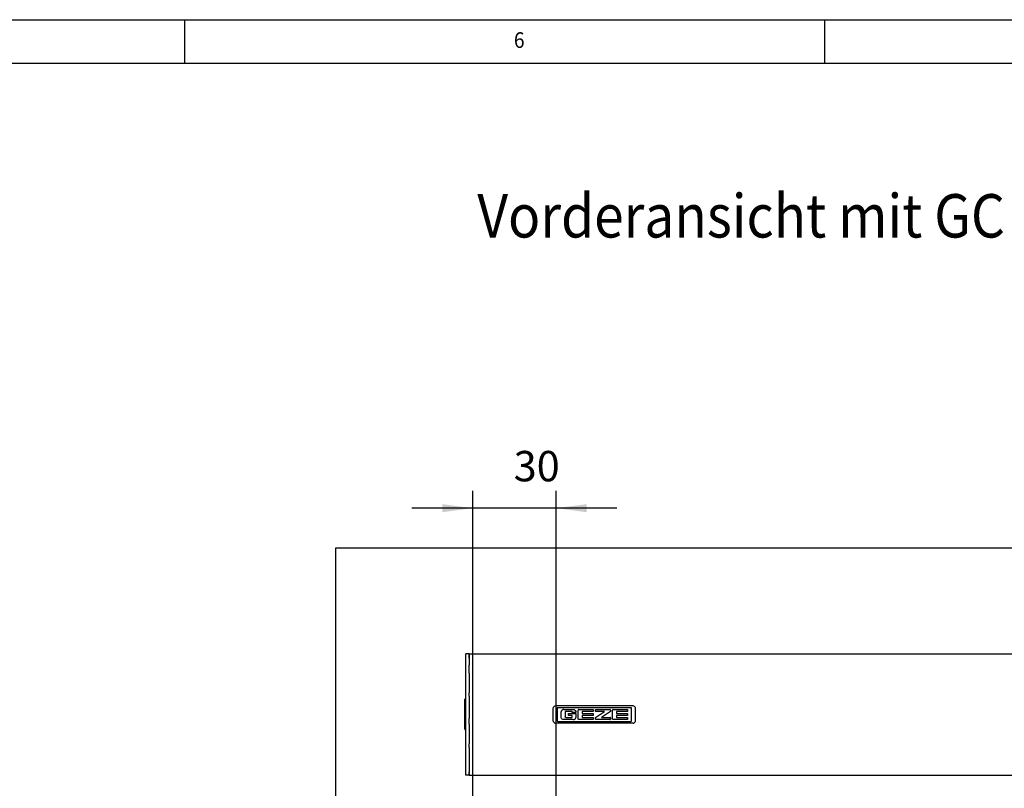
# Model space of a CAD drawing. Units: inches. Extents: x -250 to 930, y -124 to 708.
# Drawn here: x 468 to 581, y 619 to 708 of the extents above; entities that cross this region are included whole.
import ezdxf

# ---------------------------------------------------------------- set-up
doc = ezdxf.new("R2010")
doc.units = ezdxf.units.IN
doc.layers.add('1', color=7, linetype='Continuous')
doc.styles.add('CONVERTER_11', font='txt.shx', dxfattribs={"width": 0.9})
doc.dimstyles.new('ME10_DIM_38', dxfattribs={"dimtxt": 17.5, "dimasz": 17.5, "dimexe": 10, "dimexo": 0, "dimgap": 10, "dimtad": 1, "dimdsep": 46, "dimtxsty": 'CONVERTER_11', "dimsah": 1, "dimcen": 0.09, "dimclrd": 3, "dimclre": 3, "dimclrt": 4, "dimadec": 0, "dimazin": 0, "dimtfac": 1, "dimtdec": 4, "dimtix": 1, "dimtmove": 0, "dimatfit": 3, "dimfxl": 0, "dimtolj": 1, "dimtzin": 0, "dimarcsym": 0})

# ---------------------------------------------------------------- blocks, each defined once
blk = doc.blocks.new('20513-6-0856__175', base_point=(2647.3, 3132.2))
at = {"color": 1, "linetype": 'Continuous'}
for p, q in [((2647.3, 3133.4), (2647.3, 3141)), ((2693.26, 3142.2), (2648.74, 3142.2)), ((2649.59, 3140.78), (2649.59, 3133.62)), ((2692.05, 3141.14), (2649.95, 3141.14)), ((2653.51, 3140.1), (2652.95, 3140.03)), ((2653.51, 3140.1), (2658.78, 3140.1)), ((2658.78, 3140.1), (2659.34, 3140.03)), ((2661.99, 3140.08), (2661.93, 3140.04)), ((2662.02, 3140.09), (2661.99, 3140.08)), ((2662.13, 3140.1), (2662.02, 3140.09)), ((2662.13, 3140.1), (2670.35, 3140.1)), ((2670.35, 3140.1), (2670.35, 3138.93)), ((2671.89, 3140.1), (2679.9, 3140.1)), ((2679.97, 3140.1), (2679.9, 3140.1)), ((2680.03, 3140.07), (2679.97, 3140.1)), ((2680.15, 3139.99), (2680.03, 3140.07)), ((2681.77, 3140.08), (2681.7, 3140.04)), ((2681.8, 3140.09), (2681.77, 3140.08)), ((2681.91, 3140.1), (2681.8, 3140.09)), ((2681.91, 3140.1), (2690.12, 3140.1)), ((2690.12, 3140.1), (2690.12, 3138.93)), ((2692.41, 3133.62), (2692.41, 3140.78)), ((2694.7, 3133.4), (2694.7, 3141)), ((2651.92, 3139.13), (2651.88, 3138.85)), ((2651.88, 3135.55), (2651.88, 3138.85)), ((2651.92, 3135.27), (2651.88, 3135.55)), ((2651.94, 3139.16), (2651.92, 3139.13)), ((2651.94, 3135.23), (2651.92, 3135.27)), ((2652.04, 3139.39), (2651.94, 3139.16)), ((2652.04, 3135.01), (2651.94, 3135.23)), ((2652.08, 3139.45), (2652.04, 3139.39)), ((2652.08, 3134.95), (2652.04, 3135.01)), ((2652.21, 3139.62), (2652.08, 3139.45)), ((2652.21, 3134.78), (2652.08, 3134.95)), ((2652.43, 3139.79), (2652.21, 3139.62)), ((2652.43, 3134.6), (2652.21, 3134.78)), ((2652.95, 3140.03), (2652.43, 3139.79)), ((2652.95, 3134.37), (2652.43, 3134.6)), ((2654.15, 3138.67), (2654.13, 3138.56)), ((2654.13, 3138.56), (2654.13, 3135.94)), ((2654.15, 3135.83), (2654.13, 3135.94)), ((2654.17, 3138.7), (2654.15, 3138.67)), ((2654.17, 3135.8), (2654.15, 3135.83)), ((2654.2, 3138.77), (2654.17, 3138.7)), ((2654.2, 3135.74), (2654.17, 3135.8)), ((2654.25, 3138.82), (2654.2, 3138.77)), ((2654.25, 3135.68), (2654.2, 3135.74)), ((2654.38, 3138.9), (2654.25, 3138.82)), ((2654.38, 3135.6), (2654.25, 3135.68)), ((2654.44, 3138.92), (2654.38, 3138.9)), ((2654.44, 3135.58), (2654.38, 3135.6)), ((2654.51, 3138.93), (2654.44, 3138.92)), ((2654.51, 3135.57), (2654.44, 3135.58)), ((2657.92, 3138.93), (2654.51, 3138.93)), ((2654.51, 3135.57), (2657.92, 3135.57)), ((2656.12, 3137.84), (2660.4, 3137.84)), ((2656.12, 3136.66), (2656.12, 3137.84)), ((2658.13, 3136.66), (2656.12, 3136.66)), ((2658.02, 3138.92), (2657.92, 3138.93)), ((2657.92, 3135.57), (2658.03, 3135.58)), ((2658.06, 3138.91), (2658.02, 3138.92)), ((2658.03, 3135.58), (2658.06, 3135.6)), ((2658.12, 3138.87), (2658.06, 3138.91)), ((2658.06, 3135.6), (2658.13, 3135.63)), ((2658.18, 3138.82), (2658.12, 3138.87)), ((2658.13, 3135.63), (2658.18, 3135.67)), ((2658.22, 3138.77), (2658.18, 3138.82)), ((2658.18, 3135.67), (2658.23, 3135.73)), ((2658.26, 3138.7), (2658.22, 3138.77)), ((2658.23, 3135.73), (2658.26, 3135.8)), ((2658.27, 3138.67), (2658.26, 3138.7)), ((2658.26, 3135.8), (2658.27, 3135.83)), ((2658.29, 3138.57), (2658.27, 3138.67)), ((2658.27, 3135.83), (2658.29, 3135.94)), ((2658.29, 3138.35), (2658.29, 3138.57)), ((2660.4, 3138.35), (2658.29, 3138.35)), ((2658.29, 3135.94), (2658.29, 3136.5)), ((2659.34, 3140.03), (2659.85, 3139.79)), ((2659.34, 3134.37), (2659.85, 3134.6)), ((2659.85, 3139.79), (2660.07, 3139.62)), ((2659.85, 3134.6), (2660.07, 3134.78)), ((2660.07, 3139.62), (2660.21, 3139.45)), ((2660.07, 3134.78), (2660.21, 3134.95)), ((2660.21, 3139.45), (2660.25, 3139.39)), ((2660.21, 3134.95), (2660.25, 3135.01)), ((2660.25, 3139.39), (2660.35, 3139.16)), ((2660.25, 3135.01), (2660.35, 3135.23)), ((2660.35, 3139.16), (2660.36, 3139.13)), ((2660.35, 3135.23), (2660.36, 3135.27)), ((2660.36, 3139.13), (2660.4, 3138.85)), ((2660.36, 3135.27), (2660.4, 3135.55)), ((2660.4, 3138.85), (2660.4, 3138.35)), ((2660.4, 3137.84), (2660.4, 3135.55)), ((2661.77, 3139.82), (2661.76, 3139.74)), ((2661.76, 3134.67), (2661.76, 3139.74)), ((2661.77, 3134.59), (2661.76, 3134.67)), ((2661.79, 3139.9), (2661.77, 3139.82)), ((2661.79, 3134.51), (2661.77, 3134.59)), ((2661.82, 3139.94), (2661.79, 3139.9)), ((2661.82, 3134.47), (2661.79, 3134.51)), ((2661.87, 3140), (2661.82, 3139.94)), ((2661.87, 3134.41), (2661.82, 3134.47)), ((2661.93, 3140.04), (2661.87, 3140)), ((2661.93, 3134.37), (2661.87, 3134.41)), ((2664.02, 3138.78), (2664.02, 3137.99)), ((2664.02, 3136.51), (2664.02, 3135.7)), ((2670.35, 3138.93), (2664.17, 3138.93)), ((2664.17, 3137.84), (2670.35, 3137.84)), ((2670.35, 3136.66), (2664.17, 3136.66)), ((2664.17, 3135.55), (2670.35, 3135.55)), ((2670.35, 3137.84), (2670.35, 3136.66)), ((2670.35, 3135.55), (2670.35, 3134.31)), ((2671.74, 3139.09), (2671.74, 3139.95)), ((2671.74, 3135.55), (2676.91, 3138.93)), ((2671.74, 3134.46), (2671.74, 3135.55)), ((2676.91, 3138.93), (2671.89, 3138.93)), ((2680.26, 3138.94), (2675.18, 3135.55)), ((2675.18, 3135.55), (2680.1, 3135.55)), ((2680.2, 3139.93), (2680.15, 3139.99)), ((2680.23, 3139.87), (2680.2, 3139.93)), ((2680.24, 3139.84), (2680.23, 3139.87)), ((2680.26, 3139.73), (2680.24, 3139.84)), ((2680.26, 3139.73), (2680.26, 3138.94)), ((2680.26, 3135.4), (2680.26, 3134.46)), ((2681.57, 3139.9), (2681.54, 3139.82)), ((2681.54, 3139.82), (2681.54, 3139.74)), ((2681.54, 3134.67), (2681.54, 3139.74)), ((2681.54, 3134.59), (2681.54, 3134.67)), ((2681.57, 3134.51), (2681.54, 3134.59)), ((2681.59, 3139.94), (2681.57, 3139.9)), ((2681.59, 3134.47), (2681.57, 3134.51)), ((2681.64, 3140), (2681.59, 3139.94)), ((2681.64, 3134.41), (2681.59, 3134.47)), ((2681.7, 3140.04), (2681.64, 3140)), ((2681.7, 3134.37), (2681.64, 3134.41)), ((2683.79, 3138.78), (2683.79, 3137.99)), ((2683.79, 3136.51), (2683.79, 3135.7)), ((2690.12, 3138.93), (2683.95, 3138.93)), ((2683.95, 3137.84), (2690.12, 3137.84)), ((2690.12, 3136.66), (2683.95, 3136.66)), ((2683.95, 3135.55), (2690.12, 3135.55)), ((2690.12, 3137.84), (2690.12, 3136.66)), ((2690.12, 3135.55), (2690.12, 3134.31)), ((2693.26, 3132.2), (2648.74, 3132.2)), ((2649.95, 3133.26), (2692.05, 3133.26)), ((2653.51, 3134.29), (2652.95, 3134.37)), ((2658.78, 3134.29), (2653.51, 3134.29)), ((2658.78, 3134.29), (2659.34, 3134.37)), ((2661.99, 3134.33), (2661.93, 3134.37)), ((2662.02, 3134.32), (2661.99, 3134.33)), ((2662.13, 3134.31), (2662.02, 3134.32)), ((2670.35, 3134.31), (2662.13, 3134.31)), ((2680.1, 3134.3), (2671.89, 3134.3)), ((2681.77, 3134.33), (2681.7, 3134.37)), ((2681.8, 3134.32), (2681.77, 3134.33)), ((2681.91, 3134.31), (2681.8, 3134.32)), ((2690.12, 3134.31), (2681.91, 3134.31))]:
    blk.add_line(p, q, dxfattribs=at)
blk.add_lwpolyline([(2680.1, 3134.3, 1), (2680.11, 3134.61, 1)], format="xyb", close=True, dxfattribs=at)
for centre, radius, start, end in [((2648.76, 3140.71), 1.49, 90.7547, 168.5997), ((2649.95, 3140.78), 0.36, 90, 180), ((2671.89, 3139.95), 0.154, 90, 180), ((2692.05, 3140.78), 0.36, 0, 90), ((2693.24, 3140.71), 1.49, 11.4003, 89.2453), ((2658.13, 3136.5), 0.159, 1.3124, 90), ((2664.17, 3138.78), 0.152, 89.1879, 179.4434), ((2664.17, 3137.99), 0.152, 180.5566, 270.8121), ((2664.17, 3136.51), 0.152, 89.1879, 179.4434), ((2664.17, 3135.7), 0.152, 180.5566, 270.8121), ((2671.89, 3139.09), 0.154, 180, 270), ((2671.89, 3134.46), 0.154, 180.0723, 270.0723), ((2680.1, 3135.4), 0.154, 0.0711, 89.9975), ((2680.1, 3134.46), 0.154, 269.9277, 359.9277), ((2683.94, 3138.78), 0.152, 89.1879, 179.4434), ((2683.94, 3137.99), 0.152, 180.5566, 270.8121), ((2683.94, 3136.51), 0.152, 89.1879, 179.4434), ((2683.94, 3135.7), 0.152, 180.5566, 270.8121), ((2648.76, 3133.69), 1.49, 191.4003, 269.2453), ((2649.95, 3133.62), 0.36, 180, 270), ((2692.05, 3133.62), 0.36, 270, 0), ((2693.24, 3133.69), 1.49, 270.7547, 348.5997)]:
    blk.add_arc(centre, radius, start, end, dxfattribs=at)
blk = doc.blocks.new('70106-2-0245__176', base_point=(2599, 3102.2))
at = {"color": 1, "linetype": 'Continuous'}
for p, q in [((2599, 3172.2), (3245, 3172.2)), ((2599, 3172.15), (2599, 3172.06)), ((2599, 3171.98), (2599, 3171.94)), ((2599, 3171.94), (2599, 3171.79)), ((2599, 3171.66), (2599, 3171.63)), ((2599, 3171.63), (2599, 3171.38)), ((2599, 3171.38), (2599, 3171.23)), ((2599, 3171.23), (2599, 3171.21)), ((2599, 3171.21), (2599, 3170.13)), ((2599, 3170.13), (2599, 3170.08)), ((2599, 3170.08), (2599, 3169.71)), ((2599, 3169.71), (2599, 3166.92)), ((2599, 3166.92), (2599, 3165.62)), ((2599, 3161.07), (2599, 3157.06)), ((2599, 3157.06), (2599, 3149.64)), ((2599, 3147.81), (2599, 3147.14)), ((2599, 3147.14), (2599, 3137.2)), ((2599, 3137.2), (2599, 3134.85)), ((2599, 3131.62), (2599, 3127.26)), ((2599, 3127.26), (2599, 3120.42)), ((2599, 3118.22), (2599, 3117.34)), ((2599, 3117.34), (2599, 3104.69)), ((2599, 3104.69), (2599, 3104.27)), ((2599, 3104.27), (2599, 3104.13)), ((2599, 3103.88), (2599, 3103.7)), ((2599, 3103.7), (2599, 3103.54)), ((2599, 3103.32), (2599, 3103.19)), ((2599, 3103.19), (2599, 3103.03)), ((2599, 3102.85), (2599, 3102.77)), ((2599, 3102.77), (2599, 3102.63)), ((2599, 3102.5), (2599, 3102.46)), ((2599, 3102.46), (2599, 3102.34)), ((2599, 3102.34), (2599, 3102.28)), ((2599, 3102.28), (2599, 3102.2)), ((2599, 3102.2), (3245, 3102.2))]:
    blk.add_line(p, q, dxfattribs=at)
blk = doc.blocks.new('70106-1-0124-EZ01__177', base_point=(2599, 3102.2))
for name, p in [('70106-2-0245__176', (2599, 3102.2)), ('20513-6-0856__175', (2647.3, 3132.2))]:
    blk.add_blockref(name, p)
blk = doc.blocks.new('70106-2-0212_Montageplatte__180', base_point=(2599, 3172.2))
at = {"color": 1, "linetype": 'Continuous'}
blk.add_line((2599, 3172.2), (2909.59, 3172.2), dxfattribs=at)
blk = doc.blocks.new('70106-ep21-60-10__181', base_point=(2599, 3102.13))
for name, p in [('70106-1-0124-EZ01__177', (2599, 3102.2)), ('70106-2-0212_Montageplatte__180', (2599, 3172.2))]:
    blk.add_blockref(name, p)
blk = doc.blocks.new('70106-ep21-60__185', base_point=(2599, 3102.13))
blk.add_blockref('70106-ep21-60-10__181', (2599, 3102.13))
blk = doc.blocks.new('Zarge-B1800__197', base_point=(2522, 2733))
at = {"color": 1, "linetype": 'Continuous'}
for p, q in [((4472, 3233), (2522, 3233)), ((2522, 3233), (2522, 2733))]:
    blk.add_line(p, q, dxfattribs=at)
blk = doc.blocks.new('530-100-1-0108__198', base_point=(2522, 2733))
blk.add_blockref('Zarge-B1800__197', (2522, 2733))
blk = doc.blocks.new('70106-ep21-90__199', base_point=(2522, 2733))
blk.add_blockref('530-100-1-0108__198', (2522, 2733))
blk = doc.blocks.new('70106-6-0863_1__205', base_point=(2596.5, 3102.2))
at = {"color": 1, "linetype": 'Continuous'}
for p, q in [((2597, 3169.71), (2597, 3172.2)), ((2599, 3172.18), (2597, 3172.2)), ((2597, 3104.69), (2597, 3169.71)), ((2599, 3172.15), (2599, 3172.18)), ((2599, 3172.02), (2599, 3172.06)), ((2599, 3171.98), (2599, 3172.02)), ((2599, 3171.71), (2599, 3171.79)), ((2599, 3171.66), (2599, 3171.71)), ((2599, 3171.26), (2599, 3171.38)), ((2599, 3171.23), (2599, 3171.26)), ((2599, 3170.7), (2599, 3171.23)), ((2599, 3170.06), (2599, 3170.7)), ((2599, 3169.71), (2599, 3170.06)), ((2599, 3162.91), (2599, 3165.62)), ((2599, 3161.07), (2599, 3162.91)), ((2596.5, 3145.38), (2596.5, 3145.98)), ((2597, 3145.98), (2596.5, 3145.98)), ((2599, 3148.25), (2599, 3149.64)), ((2599, 3147.81), (2599, 3148.25)), ((2596.5, 3129.02), (2596.5, 3145.38)), ((2599, 3133.52), (2599, 3134.85)), ((2596.5, 3129.02), (2596.5, 3128.42)), ((2599, 3131.62), (2599, 3133.52)), ((2597, 3128.42), (2596.5, 3128.42)), ((2599, 3118.81), (2599, 3120.42)), ((2599, 3118.22), (2599, 3118.81)), ((2597, 3102.2), (2597, 3104.69)), ((2599, 3102.2), (2597, 3102.2)), ((2599, 3104.01), (2599, 3104.13)), ((2599, 3103.88), (2599, 3104.01)), ((2599, 3103.41), (2599, 3103.54)), ((2599, 3103.32), (2599, 3103.41)), ((2599, 3102.9), (2599, 3103.03)), ((2599, 3102.85), (2599, 3102.9)), ((2599, 3102.52), (2599, 3102.63)), ((2599, 3102.28), (2599, 3102.34))]:
    blk.add_line(p, q, dxfattribs=at)
blk = doc.blocks.new('70106-1-0155a__206', base_point=(2596.5, 3102.2))
blk.add_blockref('70106-6-0863_1__205', (2596.5, 3102.2))
blk = doc.blocks.new('70106-ep21-10__207', base_point=(2596.5, 3102.2))
blk.add_blockref('70106-1-0155a__206', (2596.5, 3102.2))
blk = doc.blocks.new('70106-ep21__208', base_point=(2522, 2733))
for name, p in [('70106-ep21-90__199', (2522, 2733)), ('70106-ep21-10__207', (2596.5, 3102.2)), ('70106-ep21-60__185', (2599, 3102.13))]:
    blk.add_blockref(name, p)
blk = doc.blocks.new('*D605')
at = {"layer": '1', "color": 3, "linetype": 'Continuous'}
for p, q in [((2601, 3083.2), (2601, 3266.08)), ((2649, 3019.49), (2649, 3266.08)), ((2601, 3256.08), (2566, 3256.08)), ((2649, 3256.08), (2601, 3256.08)), ((2684, 3256.08), (2649, 3256.08))]:
    blk.add_line(p, q, dxfattribs=at)
at = {"layer": '1', "color": 3}
for points in [[(2583.5, 3253.77), (2583.5, 3258.38), (2601, 3256.08)], [(2666.5, 3258.38), (2666.5, 3253.77), (2649, 3256.08)]]:
    blk.add_solid(points, dxfattribs=at)
at = {"layer": '1', "color": 4, "insert": (2624.57, 3266.08), "char_height": 17.5, "attachment_point": 7, "rotation": 0.0001, "line_spacing_factor": 0.60024, "style": 'CONVERTER_11'}
blk.add_mtext('30', dxfattribs=at)
blk = doc.blocks.new('a0kl', base_point=(-250, -123.5))
at = {"color": 2, "linetype": 'Continuous'}
blk.add_line((-250, 707.5), (929, 707.5), dxfattribs=at)
at = {"layer": '1', "color": 3, "linetype": 'Continuous'}
for p, q in [((487, 707.5), (487, 702.5)), ((560.7, 707.5), (560.7, 702.5)), ((-245, 702.5), (924, 702.5))]:
    blk.add_line(p, q, dxfattribs=at)
at = {"layer": '1', "color": 3, "style": 'CONVERTER_11', "width": 0.9}
blk.add_text('6', height=1.8, dxfattribs=at).set_placement((524.94, 704.25))
blk = doc.blocks.new('Rahmen', base_point=(-250, -123.5))
at = {"layer": '1'}
blk.add_blockref('a0kl', (-250, -123.5), dxfattribs=at)
blk = doc.blocks.new('FV4', base_point=(3590, 2990))
blk.add_blockref('70106-ep21__208', (2522, 2733))
at = {"layer": '1', "color": 4, "style": 'CONVERTER_11', "width": 0.9}
blk.add_text('Vorderansicht mit GC 338 / front view with GC 338', height=25, dxfattribs=at).set_placement((2603.668, 3411.999))
at = {"layer": '1'}
dim = blk.add_linear_dim(base=(2649, 3256.076), p1=(2601, 3083.2), p2=(2649, 3019.489), text='30', dimstyle='ME10_DIM_38', dxfattribs=at)
dim.commit()
dim.dimension.update_dxf_attribs({"geometry": '*D605', "text_midpoint": (2637.699, 3274.826), "text_rotation": 0.00014})

msp = doc.modelspace()

# ---------------------------------------------------------------- block references
msp.add_blockref('Rahmen', (-250, -123.5))
at = {"xscale": 0.2, "yscale": 0.2, "zscale": 0.2}
msp.add_blockref('FV4', (718, 598), dxfattribs=at)

doc.saveas('drawing.dxf')
